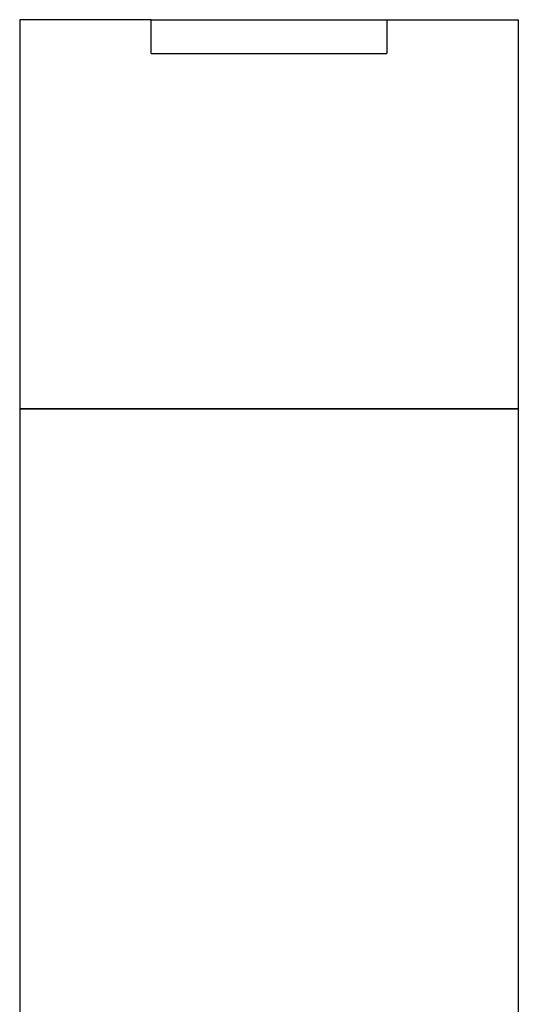
# Model space of a CAD drawing. Units: millimetres. Extents: x -170 to 1011, y -392 to 1354.
# Drawn here: x -42 to -13, y 1223 to 1282 of the extents above; entities that cross this region are included whole.
import ezdxf

# ---------------------------------------------------------------- set-up
doc = ezdxf.new("R2010")
doc.units = ezdxf.units.MM
doc.layers.add('1', color=7, linetype='CONTINUOUS', lineweight=25)

msp = doc.modelspace()

# ---------------------------------------------------------------- linework, layer by layer
at = {"layer": '1', "color": 8, "linetype": 'Continuous'}
for p, q in [((-42.342, 1281.616), (-42.342, 1258.616)), ((-34.561, 1281.616), (-42.342, 1281.616)), ((-34.561, 1279.616), (-34.561, 1281.616)), ((-34.561, 1281.616), (-20.624, 1281.616)), ((-20.624, 1281.616), (-12.842, 1281.616)), ((-20.624, 1281.616), (-20.624, 1279.616)), ((-12.842, 1258.616), (-12.842, 1281.616)), ((-34.561, 1279.616), (-20.624, 1279.616)), ((-42.342, 1258.616), (-42.342, 1203.292)), ((-27.592, 1258.616), (-42.342, 1258.616)), ((-42.342, 1258.616), (-12.842, 1258.616)), ((-12.842, 1258.616), (-27.592, 1258.616)), ((-12.842, 1203.34), (-12.842, 1258.616))]:
    msp.add_line(p, q, dxfattribs=at)

doc.saveas('drawing.dxf')
